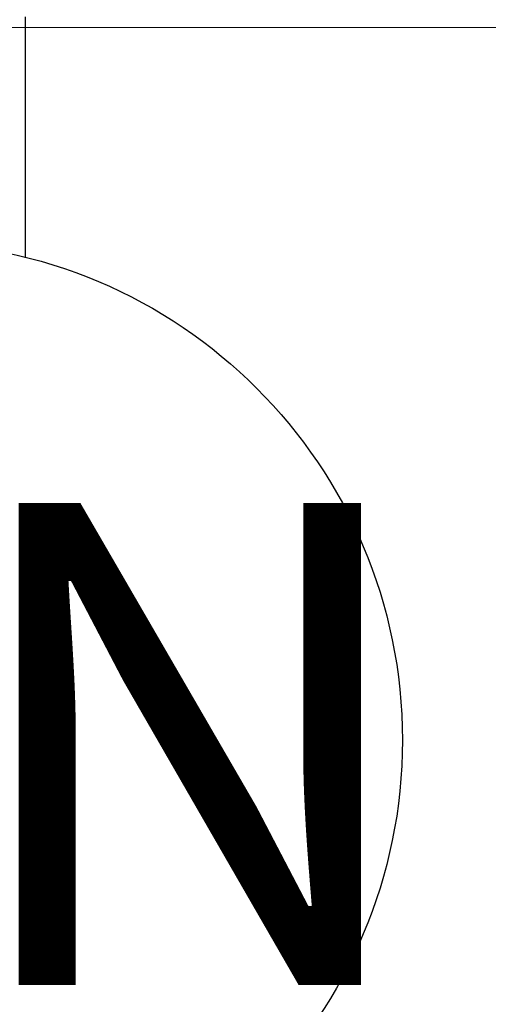
# Model space of a CAD drawing. Units: inches. Extents: x -13 to 130, y -6 to 147.
# Drawn here: x 25 to 29, y 63 to 71 of the extents above; entities that cross this region are included whole.
import ezdxf

# ---------------------------------------------------------------- set-up
doc = ezdxf.new("R2010")
doc.units = ezdxf.units.IN
doc.header["$MEASUREMENT"] = 0
doc.layers.add('ELEC', color=1, linetype='Continuous')
doc.layers.add('STORAGE-CASELAMINATE', color=4, linetype='Continuous', lineweight=9)
doc.layers.add('STORAGE-TOPLAMINATE', color=4, linetype='Continuous', lineweight=9)
doc.styles.get("Standard").update_dxf_attribs({"font": 'arial.ttf'})

# ---------------------------------------------------------------- blocks, each defined once
blk = doc.blocks.new('VFZ152_DN_0P')
at = {"layer": 'ELEC', "color": 1}
blk.add_line((1, -3.875), (1, -5.875), dxfattribs=at)
blk.add_circle((0, -9.875), 4.1294, dxfattribs=at)
blk.add_text('DN', height=4, dxfattribs=at).set_placement((-3.362, -11.9062))
blk = doc.blocks.new('HL2CD_BF48165BDL02K_0T')
at = {"layer": 'STORAGE-CASELAMINATE'}
for points in [[(47.1775, -0.8825, 21.2397), (47.1775, -0.1225, 21.2397), (0.8225, -0.1225, 21.2397), (0.8225, -0.8825, 21.2397)], [(0.8225, -0.8825, 21.2397), (0.8225, -15.5375, 21.2397), (47.1775, -15.5375, 21.2397), (47.1775, -0.8825, 21.2397)], [(47.1775, -0.8825, 21.2397), (47.1775, -0.8825, 20.4797), (0.8225, -0.8825, 20.4797), (0.8225, -0.8825, 21.2397)], [(0.8225, -0.8825, 20.4797), (47.1775, -0.8825, 20.4797), (47.1775, -15.5375, 20.4797), (0.8225, -15.5375, 20.4797)], [(0.8225, -0.8825, 3.1327), (0.8225, -15.5375, 3.1327), (47.1775, -15.5375, 3.1327), (47.1775, -0.8825, 3.1327)], [(47.1775, -0.8825, 3.1327), (47.1775, -0.8825, 2.3727), (0.8225, -0.8825, 2.3727), (0.8225, -0.8825, 3.1327)], [(47.1775, -0.8825, 2.3727), (47.1775, -15.5375, 2.3727), (0.8225, -15.5375, 2.3727), (0.8225, -0.8825, 2.3727)], [(0.8225, -0.8825, 21.2397), (0.8225, -0.8825, 2.3727), (47.1775, -0.8825, 2.3727), (47.1775, -0.8825, 21.2397)], [(18.0375, -0.8825, 15.8927), (18.0375, -0.8825, 15.1327), (0.8525, -0.8825, 15.1327), (0.8525, -0.8825, 15.8927)], [(18.0375, -15.4625, 15.8927), (18.0375, -0.8825, 15.8927), (0.8525, -0.8825, 15.8927), (0.8525, -15.4625, 15.8927)], [(18.0375, -0.8825, 15.1327), (18.0375, -15.4625, 15.1327), (0.8525, -15.4625, 15.1327), (0.8525, -0.8825, 15.1327)]]:
    blk.add_3dface(points, dxfattribs=at)
at = {"layer": 'STORAGE-TOPLAMINATE'}
for points in [[(0, 0, 21.9997), (0, -16.5, 21.9997), (48, -16.5, 21.9997), (48, 0, 21.9997)], [(48, 0, 21.2397), (48, -16.5, 21.2397), (0, -16.5, 21.2397), (0, 0, 21.2397)]]:
    blk.add_3dface(points, dxfattribs=at)

msp = doc.modelspace()

# ---------------------------------------------------------------- block references
for name, p in [('VFZ152_DN_0P', (24.3687, 74.96)), ('HL2CD_BF48165BDL02K_0T', (12.3888, 71.88))]:
    msp.add_blockref(name, p)

doc.saveas('drawing.dxf')
